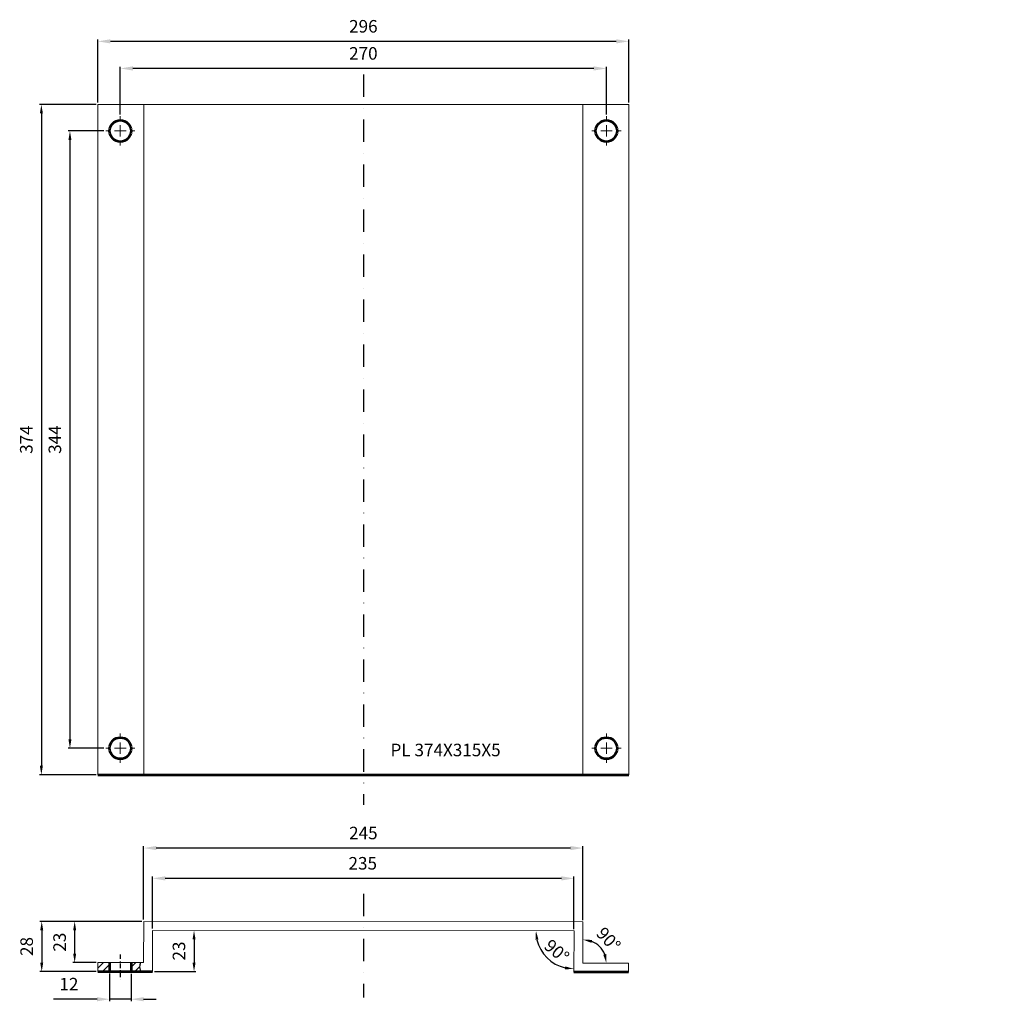
# Model space of a CAD drawing. Units: millimetres. Extents: x -589 to 14292, y -15992 to 2892.
# Drawn here: x 5986 to 6535, y -15312 to -14764 of the extents above; entities that cross this region are included whole.
import ezdxf

# ---------------------------------------------------------------- set-up
doc = ezdxf.new("R2010")
doc.units = ezdxf.units.MM
doc.header["$LTSCALE"] = 0.5
doc.linetypes.add('DASHDOT', pattern=[1, 0.5, -0.25, 0, -0.25])
for name, color, linetype, lineweight in [('Acabado', 7, 'Continuous', 53), ('Acotado', 2, 'Continuous', 30), ('Asciurado', 6, 'Continuous', 25), ('EJE', 1, 'DASHDOT', 30), ('FINA', 6, 'Continuous', 25)]:
    doc.layers.add(name, color=color, linetype=linetype, lineweight=lineweight)
doc.styles.add('Annotative', font='txt')
doc.styles.add('Dib Mec', font='romans.shx', dxfattribs={"oblique": 15})
doc.dimstyles.new('Annotative', dxfattribs={"dimtxt": 28, "dimasz": 35, "dimexe": 1, "dimexo": 1, "dimgap": 10, "dimtad": 1, "dimdec": 0, "dimdsep": 46, "dimtxsty": 'Annotative', "dimcen": 0, "dimclrd": 256, "dimclre": 256, "dimclrt": 2, "dimadec": 0, "dimazin": 2, "dimtp": 0.1, "dimtm": 0.1, "dimtfac": 0.71, "dimtdec": 3, "dimtmove": 0, "dimatfit": 3, "dimfxl": 1, "dimlwd": -1, "dimlwe": -1, "dimarcsym": 1})

# ---------------------------------------------------------------- blocks, each defined once
blk = doc.blocks.new('SW_CENTERMARKSYMBOL_6')
at = {"color": 0, "linetype": 'Continuous', "lineweight": 0}
for p, q in [((0, 5.08), (0, 6.54)), ((-5.08, 0), (-6.54, 0)), ((0, 0), (-2.54, 0)), ((0, 0), (0, 2.54)), ((0, 0), (0, -2.54)), ((0, 0), (2.54, 0)), ((5.08, 0), (6.54, 0)), ((0, -5.08), (0, -6.54))]:
    blk.add_line(p, q, dxfattribs=at)
blk = doc.blocks.new('*D200')
at = {"layer": 'Acotado', "linetype": 'ByBlock', "transparency": 16777216}
for p, q in [((6029.25, -14810.66), (6029.25, -14775.48)), ((6318.33, -14776.48), (6036.25, -14776.48)), ((6325.33, -14810.66), (6325.33, -14775.48))]:
    blk.add_line(p, q, dxfattribs=at)
at = {"layer": 'Acotado', "transparency": 16777216}
for points in [[(6036.25, -14775.31), (6036.25, -14777.64), (6029.25, -14776.48)], [(6318.33, -14775.31), (6318.33, -14777.64), (6325.33, -14776.48)]]:
    blk.add_solid(points, dxfattribs=at)
at = {"layer": 'Acotado', "color": 2, "transparency": 16777216, "insert": (6177.29, -14768.98), "char_height": 7, "attachment_point": 5, "style": 'Annotative'}
blk.add_mtext('296', dxfattribs=at)
blk = doc.blocks.new('*D201')
at = {"layer": 'Acotado', "linetype": 'ByBlock', "transparency": 16777216}
for p, q in [((6028.25, -14811.66), (5996.72, -14811.66)), ((5997.72, -14816.66), (5997.72, -15180.62)), ((6028.25, -15185.62), (5996.72, -15185.62))]:
    blk.add_line(p, q, dxfattribs=at)
at = {"layer": 'Acotado', "transparency": 16777216}
for points in [[(5996.89, -14816.66), (5998.56, -14816.66), (5997.72, -14811.66)], [(5996.89, -15180.62), (5998.56, -15180.62), (5997.72, -15185.62)]]:
    blk.add_solid(points, dxfattribs=at)
at = {"layer": 'Acotado', "color": 2, "transparency": 16777216, "insert": (5990.22, -14998.64), "char_height": 7, "attachment_point": 5, "rotation": 90, "style": 'Annotative'}
blk.add_mtext('374', dxfattribs=at)
blk = doc.blocks.new('*D202')
at = {"layer": 'Acotado', "linetype": 'ByBlock', "transparency": 16777216}
for p, q in [((6041.75, -14817.28), (6041.75, -14790.6)), ((6305.83, -14791.6), (6048.75, -14791.6)), ((6312.83, -14817.28), (6312.83, -14790.6))]:
    blk.add_line(p, q, dxfattribs=at)
at = {"layer": 'Acotado', "transparency": 16777216}
for points in [[(6048.75, -14790.43), (6048.75, -14792.76), (6041.75, -14791.6)], [(6305.83, -14790.43), (6305.83, -14792.76), (6312.83, -14791.6)]]:
    blk.add_solid(points, dxfattribs=at)
at = {"layer": 'Acotado', "color": 2, "transparency": 16777216, "insert": (6177.29, -14784.1), "char_height": 7, "attachment_point": 5, "style": 'Annotative'}
blk.add_mtext('270', dxfattribs=at)
blk = doc.blocks.new('*D203')
at = {"layer": 'Acotado', "linetype": 'ByBlock', "transparency": 16777216}
for p, q in [((6032.49, -14826.46), (6012.66, -14826.46)), ((6013.66, -14831.46), (6013.66, -15165.83)), ((6032.58, -15170.83), (6012.66, -15170.83))]:
    blk.add_line(p, q, dxfattribs=at)
at = {"layer": 'Acotado', "transparency": 16777216}
for points in [[(6012.83, -14831.46), (6014.49, -14831.46), (6013.66, -14826.46)], [(6012.83, -15165.83), (6014.49, -15165.83), (6013.66, -15170.83)]]:
    blk.add_solid(points, dxfattribs=at)
at = {"layer": 'Acotado', "color": 2, "transparency": 16777216, "insert": (6006.16, -14998.64), "char_height": 7, "attachment_point": 5, "rotation": 90, "style": 'Annotative'}
blk.add_mtext('344', dxfattribs=at)
blk = doc.blocks.new('*D204')
at = {"layer": 'Acotado', "linetype": 'ByBlock', "transparency": 16777216}
for p, q in [((6053.77, -15267.44), (5996.92, -15267.44)), ((5997.92, -15272.44), (5997.92, -15290.41)), ((6028.25, -15295.41), (5996.92, -15295.41))]:
    blk.add_line(p, q, dxfattribs=at)
at = {"layer": 'Acotado', "transparency": 16777216}
for points in [[(5997.08, -15272.44), (5998.75, -15272.44), (5997.92, -15267.44)], [(5997.08, -15290.41), (5998.75, -15290.41), (5997.92, -15295.41)]]:
    blk.add_solid(points, dxfattribs=at)
at = {"layer": 'Acotado', "color": 2, "transparency": 16777216, "insert": (5990.42, -15281.43), "char_height": 7, "attachment_point": 5, "rotation": 90, "style": 'Annotative'}
blk.add_mtext('28', dxfattribs=at)
blk = doc.blocks.new('*D205')
at = {"layer": 'Acotado', "linetype": 'ByBlock', "transparency": 16777216}
for p, q in [((6053.77, -15267.44), (6015.29, -15267.44)), ((6016.29, -15272.44), (6016.29, -15285.41)), ((6028.25, -15290.41), (6015.29, -15290.41))]:
    blk.add_line(p, q, dxfattribs=at)
at = {"layer": 'Acotado', "transparency": 16777216}
for points in [[(6015.45, -15272.44), (6017.12, -15272.44), (6016.29, -15267.44)], [(6015.45, -15285.41), (6017.12, -15285.41), (6016.29, -15290.41)]]:
    blk.add_solid(points, dxfattribs=at)
at = {"layer": 'Acotado', "color": 2, "transparency": 16777216, "insert": (6008.79, -15279.01), "char_height": 7, "attachment_point": 5, "rotation": 90, "style": 'Annotative'}
blk.add_mtext('23', dxfattribs=at)
blk = doc.blocks.new('*D206')
at = {"layer": 'Acotado', "linetype": 'ByBlock', "transparency": 16777216}
for p, q in [((6082.86, -15277.45), (6082.86, -15290.44)), ((6060.75, -15295.44), (6083.86, -15295.44))]:
    blk.add_line(p, q, dxfattribs=at)
at = {"layer": 'Acotado', "transparency": 16777216}
for points in [[(6082.03, -15277.45), (6083.7, -15277.45), (6082.86, -15272.45)], [(6082.03, -15290.44), (6083.7, -15290.44), (6082.86, -15295.44)]]:
    blk.add_solid(points, dxfattribs=at)
at = {"layer": 'Acotado', "color": 2, "transparency": 16777216, "insert": (6075.36, -15283.95), "char_height": 7, "attachment_point": 5, "rotation": 90, "style": 'Annotative'}
blk.add_mtext('23', dxfattribs=at)
blk = doc.blocks.new('*D207')
at = {"layer": 'Acotado', "linetype": 'ByBlock', "transparency": 16777216}
for p, q in [((6054.77, -15266.44), (6054.77, -15225.52)), ((6292.78, -15226.52), (6061.77, -15226.52)), ((6299.78, -15266.7), (6299.78, -15225.52))]:
    blk.add_line(p, q, dxfattribs=at)
at = {"layer": 'Acotado', "transparency": 16777216}
for points in [[(6061.77, -15225.36), (6061.77, -15227.69), (6054.77, -15226.52)], [(6292.78, -15225.36), (6292.78, -15227.69), (6299.78, -15226.52)]]:
    blk.add_solid(points, dxfattribs=at)
at = {"layer": 'Acotado', "color": 2, "transparency": 16777216, "insert": (6177.29, -15219.02), "char_height": 7, "attachment_point": 5, "style": 'Annotative'}
blk.add_mtext('245', dxfattribs=at)
blk = doc.blocks.new('*D208')
at = {"layer": 'Acotado', "linetype": 'ByBlock', "transparency": 16777216}
for p, q in [((6059.77, -15271.44), (6059.77, -15242.42)), ((6287.77, -15243.42), (6066.77, -15243.42)), ((6294.77, -15271.69), (6294.77, -15242.42))]:
    blk.add_line(p, q, dxfattribs=at)
at = {"layer": 'Acotado', "transparency": 16777216}
for points in [[(6066.77, -15242.26), (6066.77, -15244.59), (6059.77, -15243.42)], [(6287.77, -15242.26), (6287.77, -15244.59), (6294.77, -15243.42)]]:
    blk.add_solid(points, dxfattribs=at)
at = {"layer": 'Acotado', "color": 2, "transparency": 16777216, "insert": (6176.96, -15235.92), "char_height": 7, "attachment_point": 5, "style": 'Annotative'}
blk.add_mtext('235', dxfattribs=at)
blk = doc.blocks.new('*D249')
at = {"layer": 'Acotado', "linetype": 'ByBlock', "transparency": 16777216}
blk.add_arc((6294.77, -15272.7), 21.24, 193.46, 256.4358, dxfattribs=at)
at = {"layer": 'Acotado', "transparency": 16777216}
for points in [[(6273.29, -15277.74), (6274.95, -15277.55), (6273.54, -15272.68)], [(6289.89, -15292.52), (6289.69, -15294.17), (6294.76, -15293.94)]]:
    blk.add_solid(points, dxfattribs=at)
at = {"layer": 'Acotado', "color": 2, "transparency": 16777216, "insert": (6284.58, -15284.69), "char_height": 7, "attachment_point": 5, "rotation": 319.6147, "style": 'Annotative'}
blk.add_mtext('90°', dxfattribs=at)
blk = doc.blocks.new('*D250')
at = {"layer": 'Acotado', "linetype": 'ByBlock', "transparency": 16777216}
blk.add_arc((6299.75, -15290.71), 13.1, 21.9393, 67.9565, dxfattribs=at)
at = {"layer": 'Acotado', "transparency": 16777216}
for points in [[(6304.51, -15279.38), (6304.83, -15277.75), (6299.76, -15277.61)], [(6312.73, -15285.66), (6311.09, -15285.97), (6312.86, -15290.72)]]:
    blk.add_solid(points, dxfattribs=at)
at = {"layer": 'Acotado', "color": 2, "transparency": 16777216, "insert": (6313.37, -15278.03), "char_height": 7, "attachment_point": 5, "rotation": 312.9526, "style": 'Annotative'}
blk.add_mtext('90°', dxfattribs=at)
blk = doc.blocks.new('*D252')
at = {"layer": 'Acotado', "linetype": 'ByBlock', "transparency": 16777216}
for p, q in [((6035.75, -15296.41), (6035.75, -15311.84)), ((6047.74, -15296.66), (6047.74, -15311.84)), ((6028.75, -15310.84), (6004.42, -15310.84)), ((6047.74, -15310.84), (6035.75, -15310.84)), ((6054.74, -15310.84), (6061.74, -15310.84))]:
    blk.add_line(p, q, dxfattribs=at)
at = {"layer": 'Acotado', "transparency": 16777216}
for points in [[(6028.75, -15309.68), (6028.75, -15312.01), (6035.75, -15310.84)], [(6054.74, -15309.68), (6054.74, -15312.01), (6047.74, -15310.84)]]:
    blk.add_solid(points, dxfattribs=at)
at = {"layer": 'Acotado', "color": 2, "transparency": 16777216, "insert": (6013.09, -15303.34), "char_height": 7, "attachment_point": 5, "style": 'Annotative'}
blk.add_mtext('12', dxfattribs=at)

msp = doc.modelspace()

# ---------------------------------------------------------------- hatches: boundary and pattern name
at = {"layer": 'Asciurado'}
h = msp.add_hatch(dxfattribs=at)
h.set_pattern_fill('ANSI31', color=256, style=0)
h.set_pattern_definition([(45, (0, 18.789), (-2.245064, 2.245064), [])])
h.paths.add_polyline_path([(6035.755, -15290.422), (6029.255, -15290.415), (6029.249, -15295.415), (6035.755, -15295.42)])
edge = h.paths.add_edge_path()
edge.add_spline(control_points=[(6052.879, -15295.436), (6052.843, -15294.823), (6052.806, -15294.208), (6052.517, -15293.122), (6052.389, -15292.242), (6052.862, -15291.249), (6052.914, -15290.683), (6052.936, -15290.441)], knot_values=[0, 0, 0, 0, 1.8287796, 1.8373175, 3.3700145, 4.3370804, 5.0643953, 5.0643953, 5.0643953, 5.0643953], degree=3, periodic=0)
edge.add_line((6052.936, -15290.44), (6047.745, -15290.435))
edge.add_line((6047.745, -15290.435), (6047.745, -15295.431))
edge.add_line((6047.745, -15295.431), (6052.879, -15295.436))

# ---------------------------------------------------------------- linework, layer by layer
at = {"layer": 'Acabado', "color": 7, "linetype": 'Continuous', "lineweight": 0}
for p, q in [((6029.255, -15185.624), (6029.255, -14811.659)), ((6054.773, -15185.624), (6054.773, -14811.659)), ((6299.773, -15185.624), (6299.773, -14811.659)), ((6325.333, -15185.624), (6325.333, -14811.659))]:
    msp.add_line(p, q, dxfattribs=at)
at = {"layer": 'Acabado', "color": 7, "linetype": 'Continuous', "lineweight": 15}
for p, q in [((6029.255, -14811.659), (6325.333, -14811.659)), ((6054.754, -15290.442), (6054.773, -15267.449)), ((6054.773, -15267.442), (6299.778, -15267.7)), ((6299.779, -15267.7), (6299.754, -15290.71)), ((6059.772, -15272.449), (6059.754, -15295.442)), ((6294.773, -15272.7), (6059.772, -15272.449)), ((6294.755, -15295.741), (6294.773, -15272.7)), ((6029.249, -15295.423), (6029.255, -15290.423)), ((6029.255, -15290.415), (6054.754, -15290.442)), ((6299.754, -15290.71), (6325.252, -15290.725)), ((6325.252, -15290.725), (6325.249, -15295.725))]:
    msp.add_line(p, q, dxfattribs=at)
at = {"layer": 'Acabado'}
for p, q in [((6029.255, -15185.624), (6325.333, -15185.624)), ((6035.755, -15290.422), (6035.755, -15295.42)), ((6047.745, -15290.422), (6047.745, -15295.42)), ((6029.249, -15295.415), (6059.754, -15295.442)), ((6325.249, -15295.722), (6294.755, -15295.735))]:
    msp.add_line(p, q, dxfattribs=at)
for centre in [(6041.755, -14826.456), (6312.833, -14826.456), (6041.755, -15170.827), (6312.833, -15170.827)]:
    msp.add_circle(centre, 6, dxfattribs=at)
at = {"layer": 'EJE', "ltscale": 50}
for p, q in [((6177.294, -14794.934), (6177.294, -15202.349)), ((6177.294, -15252.033), (6177.294, -15309.82))]:
    msp.add_line(p, q, dxfattribs=at)
at = {"layer": 'EJE', "ltscale": 10}
msp.add_line((6041.755, -15285.867), (6041.739, -15300.006), dxfattribs=at)
at = {"layer": 'FINA'}
msp.add_spline([(6052.936, -15290.441), (6052.833, -15291.161), (6052.546, -15292.084), (6052.648, -15293.613), (6052.65, -15293.621), (6052.879, -15295.436)], degree=3, dxfattribs=at)

# ---------------------------------------------------------------- block references
at = {"layer": 'Asciurado', "linetype": 'Continuous', "lineweight": 0, "yscale": 1.25, "zscale": 1.25}
for p, xscale in [((6041.755, -14826.456), 1.25), ((6312.833, -14826.456), -1.25)]:
    msp.add_blockref('SW_CENTERMARKSYMBOL_6', p, dxfattribs=dict(at, xscale=xscale))
at = {"layer": 'Asciurado', "linetype": 'Continuous', "lineweight": 0, "yscale": 1.25, "zscale": 1.25, "rotation": 180}
for p, xscale in [((6041.755, -15170.827), -1.25), ((6312.833, -15170.827), 1.25)]:
    msp.add_blockref('SW_CENTERMARKSYMBOL_6', p, dxfattribs=dict(at, xscale=xscale))

# ---------------------------------------------------------------- texts
at = {"layer": 'Acabado', "insert": (6192.441, -15168.308), "char_height": 7, "width": 91.19838, "attachment_point": 1, "style": 'Dib Mec'}
msp.add_mtext('PL 374X315X5', dxfattribs=at)

# ---------------------------------------------------------------- dimensions: what is measured, and where the dimension line sits
at = {"layer": 'Acotado'}
for base, p1, p2, picture, middle in [((6029.255, -14776.478), (6325.333, -14811.659), (6029.255, -14811.659), '*D200', (6177.294, -14776.478)), ((6059.772, -15243.422), (6294.773, -15272.692), (6059.772, -15272.442), '*D208', (6176.959, -15243.422)), ((6035.755, -15310.844), (6047.745, -15295.664), (6035.755, -15295.414), '*D252', (6013.088, -15310.844))]:
    dim = msp.add_linear_dim(base=base, p1=p1, p2=p2, dimstyle='Annotative', override={"dimtxt": 7, "dimasz": 7, "dimgap": 4}, dxfattribs=at)
    dim.commit()
    dim.dimension.update_dxf_attribs({"geometry": picture, "text_midpoint": middle, "dimtype": 160})
for base, p1, p2, text, picture, middle in [((6041.755, -14791.597), (6312.833, -14818.281), (6041.755, -14818.281), '270', '*D202', (6177.294, -14791.597)), ((6054.773, -15226.523), (6299.779, -15267.7), (6054.773, -15267.442), '245', '*D207', (6177.294, -15226.523))]:
    dim = msp.add_linear_dim(base=base, p1=p1, p2=p2, text=text, dimstyle='Annotative', override={"dimtxt": 7, "dimasz": 7, "dimgap": 4}, dxfattribs=at)
    dim.commit()
    dim.dimension.update_dxf_attribs({"geometry": picture, "text_midpoint": middle, "dimtype": 160})
for base, p1, p2, picture, middle in [((5997.724, -15185.624), (6029.255, -14811.659), (6029.255, -15185.624), '*D201', (5997.724, -14998.641)), ((6013.659, -15170.827), (6033.492, -14826.456), (6033.58, -15170.827), '*D203', (6013.659, -14998.641)), ((5997.918, -15295.415), (6054.773, -15267.442), (6029.249, -15295.415), '*D204', (5997.918, -15281.428)), ((6016.288, -15290.415), (6054.773, -15267.442), (6029.255, -15290.415), '*D205', (6016.288, -15279.009)), ((6082.862, -15295.442), (6082.862, -15272.449), (6059.754, -15295.442), '*D206', (6082.862, -15283.945))]:
    dim = msp.add_linear_dim(base=base, p1=p1, p2=p2, angle=270, dimstyle='Annotative', override={"dimtxt": 7, "dimasz": 5, "dimgap": 4}, dxfattribs=at)
    dim.commit()
    dim.dimension.update_dxf_attribs({"geometry": picture, "text_midpoint": middle, "dimtype": 160})
for base, line1, line2, picture, middle in [((6306.315, -15279.369), ((6299.772, -15267.669), (6299.754, -15290.71)), ((6299.754, -15290.71), (6534.755, -15290.961)), '*D250', (6309.344, -15281.782)), ((6276.371, -15283.301), ((6294.755, -15295.741), (6294.773, -15272.7)), ((6294.773, -15272.7), (6059.772, -15272.449)), '*D249', (6281.013, -15288.876))]:
    dim = msp.add_angular_dim_2l(base=base, line1=line1, line2=line2, dimstyle='Annotative', override={"dimtxt": 7, "dimasz": 5, "dimgap": 2}, dxfattribs=at)
    dim.commit()
    dim.dimension.update_dxf_attribs({"geometry": picture, "text_midpoint": middle, "dimtype": 162})

doc.saveas('drawing.dxf')
